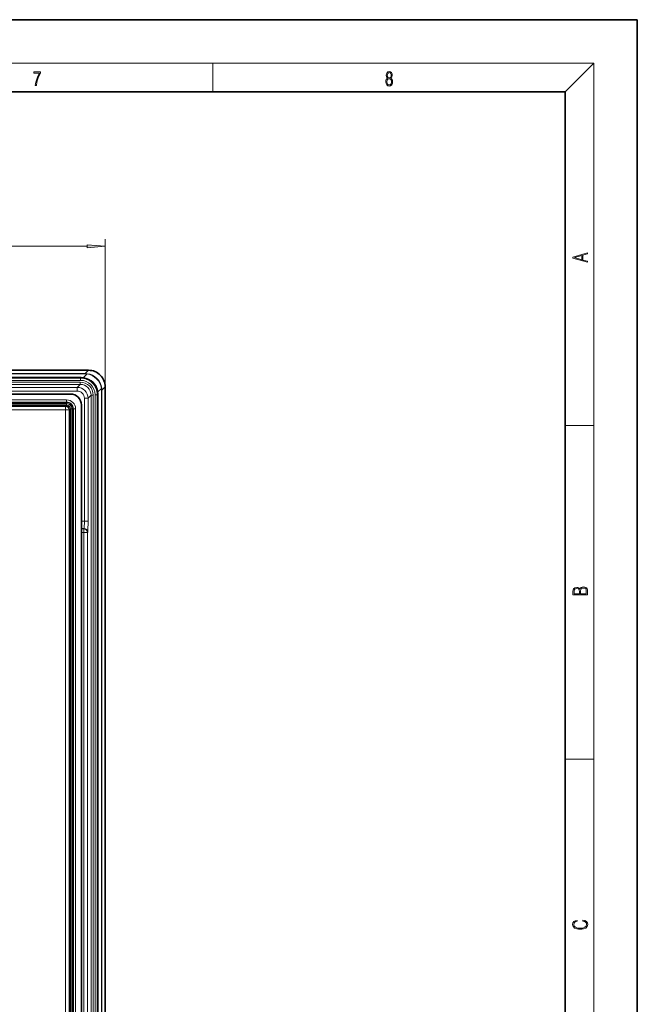
# Model space of a CAD drawing. Extents: x 0 to 420, y 0 to 297.
# Drawn here: x 335 to 420, y 161 to 297 of the extents above; entities that cross this region are included whole.
import ezdxf

# ---------------------------------------------------------------- set-up
doc = ezdxf.new("R2010")
doc.units = 0

msp = doc.modelspace()

# ---------------------------------------------------------------- linework, layer by layer
at = {"color": 7, "lineweight": 35}
for p, q in [((420, 297), (210, 297)), ((420, 0), (420, 297)), ((410, 287), (20, 287)), ((410, 10), (410, 287)), ((344.028748, 248.481781), (94.128067, 248.481781)), ((346.32843, 221.495682), (346.32843, 246.182129)), ((341.538086, 245.191238), (96.618729, 245.191238)), ((343.037872, 79.522095), (343.037872, 243.691467)), ((346.32843, 221.191971), (346.32843, 221.495682)), ((346.32843, 220.834396), (346.32843, 221.191971)), ((346.32843, 121.731781), (346.32843, 220.834396))]:
    msp.add_line(p, q, dxfattribs=at)
at = {"color": 7, "lineweight": 13}
for p, q in [((16, 291), (414, 291)), ((361.25, 287), (361.25, 291)), ((410, 287), (414, 291)), ((414, 6), (414, 291)), ((346.32843, 220.834396), (346.32843, 266.635376)), ((94.318901, 265.635376), (343.837921, 265.635376)), ((94.581116, 248.028717), (343.575714, 248.028717)), ((344.028748, 248.481781), (343.575714, 248.028717)), ((343.575714, 247.988586), (343.575714, 248.028717)), ((94.581116, 247.988586), (343.575714, 247.988586)), ((343.014679, 247.507843), (95.142143, 247.507843)), ((343.014679, 247.467712), (95.142143, 247.467712)), ((342.933899, 247.386932), (95.222923, 247.386932)), ((342.933899, 247.086975), (95.222923, 247.086975)), ((95.274773, 246.835144), (342.88205, 246.835144)), ((342.88205, 246.835144), (342.88205, 246.535187)), ((342.933899, 247.386932), (343.014679, 247.467712)), ((342.933899, 247.086975), (342.933899, 247.386932)), ((343.014679, 247.507843), (343.014679, 247.467712)), ((343.826965, 247.972183), (343.341309, 247.486526)), ((95.274773, 246.535187), (342.88205, 246.535187)), ((342.459412, 246.112549), (309.365906, 246.112549)), ((342.459412, 245.61261), (309.365906, 245.61261)), ((342.459412, 246.112549), (342.88205, 246.535187)), ((342.459412, 245.61261), (342.459412, 246.112549)), ((345.818817, 245.980316), (345.33316, 245.494659)), ((345.835205, 245.72908), (345.875366, 245.72908)), ((345.835205, 76.734482), (345.835205, 245.72908)), ((346.32843, 246.182129), (345.875366, 245.72908)), ((345.875366, 76.734482), (345.875366, 245.72908)), ((97.153862, 244.385925), (341.00296, 244.385925)), ((97.153862, 244.085968), (341.00296, 244.085968)), ((97.153862, 244.008514), (341.00296, 244.008514)), ((341.00296, 244.385925), (341.00296, 244.085968)), ((341.00296, 244.085968), (341.00296, 244.008514)), ((341.00296, 244.008514), (341.00296, 243.865814)), ((343.459259, 227.58667), (343.459259, 244.612762)), ((343.459259, 244.612762), (343.959167, 244.612762)), ((343.959167, 244.612762), (344.381836, 245.035431)), ((343.959167, 227.58667), (343.959167, 244.612762)), ((344.681793, 245.035431), (344.381836, 245.035431)), ((344.381836, 245.035431), (344.381836, 77.428139)), ((344.681793, 245.035431), (344.681793, 77.428139)), ((344.933594, 245.08728), (345.233551, 245.08728)), ((344.933594, 245.08728), (344.933594, 77.376289)), ((345.233551, 245.08728), (345.314331, 245.16806)), ((345.233551, 245.08728), (345.233551, 77.376289)), ((345.314331, 245.16806), (345.314331, 77.295509)), ((345.354492, 245.16806), (345.314331, 245.16806)), ((345.354492, 245.16806), (345.354492, 77.295509)), ((97.153862, 243.865814), (341.00296, 243.865814)), ((340.898071, 243.694061), (97.258751, 243.694061)), ((340.898071, 243.551361), (97.258751, 243.551361)), ((97.319763, 243.490356), (340.837067, 243.490356)), ((97.319763, 242.990433), (340.837067, 242.990433)), ((340.837067, 243.490356), (340.898071, 243.551361)), ((340.837067, 243.490356), (340.837067, 242.990433)), ((340.837067, 80.223129), (340.837067, 242.990433)), ((341.336975, 242.990433), (340.837067, 242.990433)), ((340.898071, 243.694061), (340.898071, 243.551361)), ((341.00296, 243.690262), (340.898071, 243.694061)), ((340.932983, 243.550049), (340.898071, 243.551361)), ((341.00296, 243.690262), (341.00296, 243.865814)), ((341.336975, 242.990433), (341.39801, 243.051453)), ((341.336975, 80.223129), (341.336975, 242.990433)), ((341.396698, 243.086365), (341.39801, 243.051453)), ((341.39801, 243.051453), (341.39801, 80.162117)), ((341.54068, 243.051453), (341.39801, 243.051453)), ((341.536896, 243.156342), (341.54068, 243.051453)), ((341.536896, 243.156342), (341.712463, 243.156342)), ((341.54068, 243.051453), (341.54068, 80.162117)), ((341.712463, 80.057228), (341.712463, 243.156342)), ((341.855133, 243.156342), (341.712463, 243.156342)), ((341.855133, 80.057228), (341.855133, 243.156342)), ((341.932587, 243.156342), (341.855133, 243.156342)), ((341.932587, 80.057228), (341.932587, 243.156342)), ((342.232544, 243.156342), (341.932587, 243.156342)), ((342.232544, 80.057228), (342.232544, 243.156342)), ((410, 240.833328), (414, 240.833328)), ((343.037842, 227.58667), (343.459259, 227.58667)), ((343.459259, 227.58667), (343.959167, 227.58667)), ((343.037842, 226.586823), (343.433533, 226.586823)), ((343.037842, 226.525269), (343.371979, 226.525269)), ((343.371979, 226.525269), (343.433533, 226.586823)), ((343.371979, 226.025345), (343.371979, 226.525269)), ((343.037842, 226.025345), (343.371979, 226.025345)), ((343.371979, 226.025345), (343.871887, 226.025345)), ((343.371979, 226.025345), (343.371979, 114.887939)), ((343.871887, 226.025345), (343.933441, 226.086884)), ((343.871887, 226.025345), (343.871887, 101.601135)), ((410, 194.666672), (414, 194.666672))]:
    msp.add_line(p, q, dxfattribs=at)
for points in [[(336.665649, 287.874939), (336.811707, 287.874939), (336.888885, 288.347809), (337.007812, 288.792877), (337.172607, 289.204559), (337.383331, 289.593994), (337.383331, 289.763672), (336.4758, 289.763672), (336.4758, 289.599548), (337.24353, 289.599548), (337.034912, 289.207336), (336.868011, 288.7901), (336.744934, 288.345032)], [(385.438599, 288.904144), (385.332214, 288.823486), (385.25293, 288.709442), (385.20285, 288.567566), (385.186157, 288.406219), (385.217468, 288.164215), (385.31134, 287.977875), (385.459473, 287.861023), (385.657654, 287.819305), (385.85376, 287.861023), (386.001892, 287.977875), (386.095764, 288.161438), (386.12915, 288.406219), (386.110382, 288.567566), (386.062378, 288.709442), (385.981018, 288.823486), (385.876709, 288.904144), (386.024841, 289.076599), (386.074921, 289.318604), (386.045685, 289.521667), (385.96225, 289.680237), (385.830811, 289.783142), (385.657654, 289.819305), (385.482422, 289.783142), (385.350983, 289.680237), (385.267548, 289.521667), (385.240417, 289.318604), (385.288391, 289.076599)], [(385.382263, 289.313049), (385.398956, 289.46048), (385.453217, 289.574524), (385.540833, 289.644073), (385.657654, 289.671875), (385.7724, 289.644073), (385.860016, 289.574524), (385.914276, 289.46048), (385.933044, 289.313049), (385.914276, 289.171173), (385.860016, 289.062714), (385.774475, 288.993164), (385.657654, 288.970917), (385.538757, 288.993164), (385.453217, 289.062714), (385.398956, 289.171173)], [(385.328033, 288.400665), (385.348907, 288.578705), (385.413574, 288.712219), (385.517883, 288.792877), (385.657654, 288.823486), (385.795349, 288.792877), (385.897583, 288.712219), (385.964325, 288.581482), (385.987274, 288.414581), (385.96225, 288.230988), (385.895477, 288.089111), (385.791168, 287.997345), (385.657654, 287.966736), (385.524139, 287.997345), (385.41983, 288.089111), (385.350983, 288.225433)], [(343.837921, 265.41748), (346.32843, 265.635376), (343.837921, 265.853271)], [(413.092773, 263.42276), (413.092773, 263.566711), (412.480804, 263.737793), (412.480804, 264.413727), (413.092773, 264.582703), (413.092773, 264.726654), (411.092773, 264.157104), (411.092773, 263.99231)], [(412.316681, 263.783691), (411.287476, 264.073669), (412.316681, 264.365753)], [(413.092773, 217.408401), (413.092773, 217.823563), (413.087219, 218.092682), (413.048279, 218.255402), (412.973175, 218.353455), (412.8591, 218.428574), (412.720032, 218.474457), (412.553131, 218.49115), (412.36676, 218.470291), (412.213776, 218.41188), (412.102509, 218.320084), (412.035736, 218.199081), (411.966217, 218.292969), (411.866058, 218.363892), (411.74646, 218.405624), (411.604584, 218.422302), (411.351471, 218.374329), (411.173431, 218.240799), (411.109467, 218.094772), (411.092773, 217.904922), (411.092773, 217.408401)], [(411.256897, 217.879883), (411.27359, 218.05513), (411.329224, 218.180298), (411.440491, 218.255402), (411.615723, 218.280441), (411.796539, 218.253326), (411.904999, 218.178223), (411.960632, 218.048874), (411.974548, 217.867371), (411.974548, 217.546097), (411.256897, 217.546097)], [(412.92865, 217.546097), (412.138672, 217.546097), (412.138672, 217.961258), (412.166473, 218.128143), (412.241577, 218.251236), (412.369537, 218.324249), (412.5448, 218.349289), (412.733948, 218.324249), (412.850769, 218.251236), (412.911957, 218.128143), (412.92865, 217.950821)], [(412.439087, 172.234772), (412.669952, 172.193054), (412.842438, 172.099167), (412.94812, 171.959396), (412.984283, 171.779984), (412.925873, 171.563004), (412.753418, 171.400284), (412.469696, 171.295975), (412.085815, 171.260513), (411.70752, 171.295975), (411.432129, 171.398193), (411.262451, 171.558838), (411.204041, 171.775803), (411.237427, 171.946884), (411.332001, 172.082489), (411.482208, 172.176361), (411.67691, 172.220169), (411.67691, 172.355774), (411.415436, 172.30571), (411.215179, 172.186798), (411.087219, 172.007385), (411.039917, 171.775803), (411.112244, 171.504593), (411.198486, 171.391937), (411.318085, 171.295975), (411.646332, 171.164536), (411.85495, 171.129074), (412.088593, 171.118637), (412.32782, 171.129074), (412.536438, 171.164536), (412.870239, 171.293884), (413.078857, 171.500427), (413.148407, 171.771637), (413.098328, 172.011551), (412.962036, 172.195145), (412.739502, 172.316147), (412.439087, 172.370377)]]:
    msp.add_lwpolyline(points, close=True, dxfattribs=at)
for points in [[(343.459259, 227.58667), (343.441254, 226.63681), (343.436157, 226.593628), (343.434387, 226.587967), (343.433533, 226.586823)], [(343.959167, 227.58667), (343.944855, 226.249359), (343.937561, 226.109833), (343.935028, 226.091217), (343.933441, 226.086884)]]:
    msp.add_lwpolyline(points, dxfattribs=at)
for centre, radius, start, end in [((343.575867, 245.79985), 2.228877, 82.554311, 90.004183), ((343.562195, 245.715576), 2.314338, 7.510841, 82.489158), ((342.882202, 245.035553), 1.799593, 359.996051, 90.00395), ((342.933929, 245.087311), 2.299615, 359.999357, 90.000645), ((342.934052, 245.087418), 1.999548, 359.99605, 90.003957), ((343.015015, 245.000031), 2.507811, 82.524367, 90.007775), ((343.015106, 245.259338), 2.208351, 82.494629, 90.010767), ((342.997375, 245.150726), 2.318513, 7.589267, 82.41074), ((343.083038, 245.23642), 2.264557, 6.547413, 83.452576), ((343.575958, 246.059479), 1.929109, 82.524299, 90.007611), ((343.474121, 245.627487), 2.371673, 8.557836, 81.442165), ((342.459473, 244.612839), 0.999774, 359.996036, 90.00395), ((342.45929, 244.612656), 1.499887, 0.004499, 89.995501), ((342.882294, 245.03566), 1.499525, 359.990981, 90.009018), ((343.105988, 245.168457), 2.20835, 359.989235, 7.505362), ((342.84668, 245.168396), 2.507803, 359.992343, 7.475768), ((343.906067, 245.72934), 1.929136, 359.992406, 7.475612), ((343.646484, 245.729248), 2.228878, 359.99582, 7.445686), ((341.00296, 243.156342), 1.229582, 0.000011, 90.000003), ((341.00296, 243.156342), 0.929628, 0, 90.000003), ((341.00296, 243.156342), 0.852174, 0, 90.000003), ((340.893402, 243.046768), 0.504915, 4.497598, 85.502398), ((341.00296, 243.156342), 0.709494, 0, 90.000003), ((340.871613, 243.024979), 0.678412, 11.16874, 78.83127)]:
    msp.add_arc(centre, radius, start, end, dxfattribs=at)
at = {"color": 7, "lineweight": 35}
for centre, radius, start, end in [((344.028931, 246.182281), 2.29948, 359.99605, 90.00395), ((341.538208, 243.691574), 1.49966, 359.996048, 90.003957)]:
    msp.add_arc(centre, radius, start, end, dxfattribs=at)
at = {"color": 7, "lineweight": 13}
for centre, major_axis, ratio, start_param, end_param in [((343.826965, 247.712372), (-0.039062, -0.29744), 0.220026, 3.1615935056, 3.6797570993), ((343.341309, 247.746338), (-0.039062, -0.29744), 0.220026, 0.0200008552, 0.5381646291), ((345.592957, 245.494659), (0.29744, 0.039062), 0.220026, 2.6034282085, 3.1215918017), ((345.559021, 245.980316), (0.29744, 0.039062), 0.220026, 5.7450208648, 6.2631844445), ((340.837067, 242.990433), (0.353546, -0.353546), 0.999695, 0.7855504566, 2.3560421969), ((341.00296, 244.547424), (-0.07222, -0.997391), 0.119338, 0.0187658621, 0.5453825382), ((342.394073, 243.156342), (0.997391, 0.07222), 0.119337, 2.59621085, 3.1228276048), ((343.371979, 226.025345), (-0.353546, 0.353546), 0.999695, 3.9271431102, 5.4976348505), ((343.433533, 226.086884), (-0.353546, 0.353546), 0.999695, 3.9271431102, 5.4976348505)]:
    msp.add_ellipse(centre, major_axis=major_axis, ratio=ratio, start_param=start_param, end_param=end_param, dxfattribs=at)
msp.add_solid([(343.837921, 265.41748), (346.32843, 265.635376), (343.837921, 265.41748), (343.837921, 265.853271)], dxfattribs=at)

doc.saveas('drawing.dxf')
